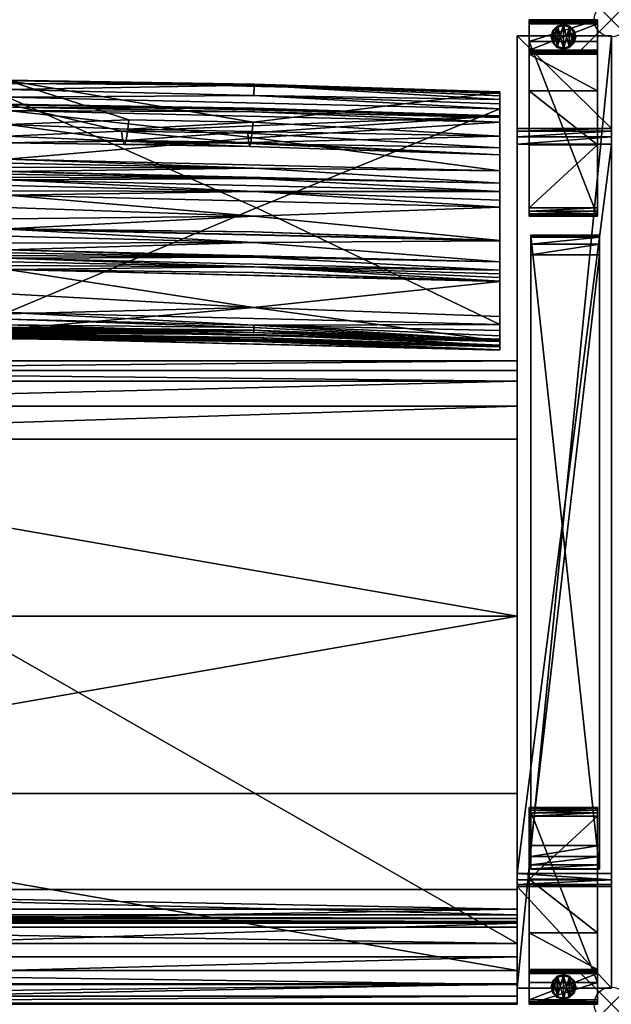
# Model space of a CAD drawing. Extents: x 0 to 35.3, y -28.7 to 0.
# Drawn here: x 18 to 35.3, y -28.7 to 0 of the extents above; entities that cross this region are included whole.
import ezdxf

# ---------------------------------------------------------------- set-up
doc = ezdxf.new("R2010")
doc.units = 0
doc.header["$LTSCALE"] = 2
doc.header["$PDMODE"] = 35
for name, color, linetype in [('AFUCH-3-ARFB', 5, 'Continuous'), ('AFUCH-3-BKFB', 5, 'Continuous'), ('AFUCH-3-CPWD', 15, 'Continuous'), ('AFUCH-3-LGWD', 15, 'Continuous'), ('AFUCH-3-STFB', 5, 'Continuous'), ('AFUCH-P', 2, 'Continuous')]:
    doc.layers.add(name, color=color, linetype=linetype)
doc.layers.add('AFUCH-3-GDRB', color=6, linetype='Continuous', plot=False)

msp = doc.modelspace()

# ---------------------------------------------------------------- linework, layer by layer
at = {"layer": 'AFUCH-P'}
for p in [(35.251, -0.011), (35.251, -28.73)]:
    msp.add_point(p, dxfattribs=at)

# ---------------------------------------------------------------- meshes
at = {"layer": 'AFUCH-3-ARFB'}
mesh = msp.add_polyface(dxfattribs=at)
corners = [(35.251, -3.185, 23.135), (32.501, -3.264, 23.343), (35.251, -3.264, 23.343), (32.501, -3.185, 23.135), (35.251, -3.638, 23.564), (35.251, -3.426, 23.496), (32.501, -3.638, 23.564), (32.501, -3.426, 23.496), (32.501, -0.478, 3.875), (32.501, -28.261, 3.875), (32.501, -25.301, 24.945), (32.501, -25.234, 25.133), (32.501, -24.918, 25.362), (32.501, -25.099, 25.28), (35.251, -0.478, 3.875), (35.251, -24.918, 25.362), (35.251, -25.301, 24.945), (35.251, -28.261, 3.875), (35.251, -25.099, 25.28), (35.251, -25.234, 25.133)]
mesh.append_faces([[corners[k] for k in face] for face in [(0, 1, 2, 2), (6, 5, 7, 7), (2, 7, 5, 5), (0, 17, 14, 14), (18, 11, 19, 19), (10, 19, 11, 11)]], dxfattribs={"vtx0": -1})
mesh.append_faces([[corners[k] for k in face] for face in [(11, 12, 10, 10), (2, 4, 0, 0), (15, 16, 4, 4)]], dxfattribs={"vtx0": -1, "vtx1": -1})
mesh.append_faces([[corners[k] for k in face] for face in [(6, 3, 10, 10), (0, 4, 16, 16)]], dxfattribs={"vtx0": -1, "vtx1": -1, "vtx3": -1})
mesh.append_faces([[corners[k] for k in face] for face in [(0, 16, 17, 17)]], dxfattribs={"vtx0": -1, "vtx3": -1})
mesh.append_faces([[corners[k] for k in face] for face in [(4, 5, 6, 6), (1, 7, 2, 2), (7, 1, 6, 6), (8, 9, 3, 3), (3, 0, 8, 8), (6, 12, 4, 4), (18, 19, 15, 15), (15, 12, 18, 18), (13, 11, 18, 18), (16, 19, 10, 10), (17, 9, 14, 14), (16, 10, 17, 17)]], dxfattribs={"vtx1": -1})
mesh.append_faces([[corners[k] for k in face] for face in [(1, 3, 6, 6), (9, 10, 3, 3), (12, 6, 10, 10), (19, 16, 15, 15)]], dxfattribs={"vtx1": -1, "vtx3": -1})
mesh.append_faces([[corners[k] for k in face] for face in [(0, 3, 1, 1), (11, 13, 12, 12), (0, 14, 8, 8), (12, 15, 4, 4), (2, 5, 4, 4), (12, 13, 18, 18), (9, 8, 14, 14), (10, 9, 17, 17)]], dxfattribs={"vtx3": -1})
at = {"layer": 'AFUCH-3-BKFB'}
mesh = msp.add_polyface(dxfattribs=at)
corners = [(24.824, -1.922, 6.037), (17.621, -2.049, 5.868), (17.621, -1.873, 6.012), (17.621, -1.787, 6.445), (24.825, -1.893, 6.097), (17.621, -1.78, 6.219), (17.621, -9.053, 6.325), (17.621, -9.021, 6.127), (24.812, -9.132, 6.184), (17.621, -8.749, 5.844), (17.621, -8.552, 5.804), (24.815, -8.922, 5.86), (24.813, -8.987, 5.913), (17.621, -8.914, 5.957), (17.621, -3.064, 12.664), (21.159, -2.935, 11.689), (17.621, -3.608, 18.989), (21.081, -3.531, 16.898), (17.621, -3.412, 25.335), (20.988, -3.557, 23.61), (20.946, -3.26, 26.954), (21.033, -3.648, 20.254), (17.621, -2.479, 31.615), (21.13, -3.207, 13.556), (10.445, -3.526, 15.941), (10.433, -2.587, 31.74), (17.621, -2.497, 31.754), (17.621, -9.179, 16.262), (24.813, -9.279, 16.393), (17.621, -9.187, 16.37), (17.621, -9.206, 16.584), (17.621, -9.196, 16.477), (24.808, -9.346, 17.166), (17.621, -9.243, 16.992), (17.621, -9.297, 17.81), (17.621, -9.273, 17.4), (17.621, -9.298, 17.828), (24.812, -9.385, 17.808), (17.621, -9.299, 17.847), (17.621, -9.299, 17.866), (24.795, -9.394, 19.866), (17.621, -9.322, 19.222), (17.621, -9.154, 21.928), (17.621, -9.274, 20.577), (17.621, -9.122, 22.179), (24.816, -9.191, 22.274), (17.621, -9.084, 22.428), (17.621, -9.039, 22.676), (24.803, -8.409, 25.542), (17.621, -8.593, 24.623), (17.621, -7.3, 28.399), (17.621, -8.012, 26.533), (17.621, -7.294, 28.413), (24.812, -7.383, 28.377), (24.812, -7.216, 28.781), (17.621, -7.184, 28.677), (17.621, -6.968, 29.208), (17.621, -7.075, 28.943), (17.621, -6.891, 29.395), (24.817, -6.938, 29.459), (17.621, -6.81, 29.581), (17.621, -6.726, 29.764), (24.813, -6.515, 30.353), (17.621, -6.529, 30.177), (17.621, -6.12, 30.996), (17.621, -6.327, 30.588), (10.433, -7.383, 28.377), (17.621, -8.976, 9.638), (24.776, -9.068, 11.26), (17.621, -9.018, 12.952), (17.621, -2.661, 31.976), (24.81, -2.7, 31.911), (17.621, -2.56, 31.879), (24.814, -2.588, 31.74), (24.813, -2.613, 31.799), (17.621, -4.075, 32.745), (24.826, -3.454, 32.332), (17.621, -4.441, 32.836), (24.816, -4.342, 32.782), (17.621, -4.315, 32.823), (17.621, -6.11, 31.016), (17.621, -6.114, 31.009), (24.812, -6.202, 30.977), (24.815, -5.747, 31.775), (17.621, -5.818, 31.548), (17.621, -4.681, 32.816), (24.815, -4.647, 32.801), (17.621, -4.601, 32.826), (17.621, -4.521, 32.833), (17.621, -5.134, 32.55), (24.815, -5.022, 32.685), (17.621, -5.002, 32.669)]
mesh.append_faces([[corners[k] for k in face] for face in [(0, 1, 2, 2), (3, 4, 5, 5), (6, 7, 8, 8), (9, 12, 13, 13), (7, 13, 8, 8), (16, 17, 14, 14), (19, 18, 20, 20), (17, 16, 21, 21), (15, 14, 23, 23), (14, 24, 16, 16), (22, 25, 26, 26), (27, 28, 29, 29), (30, 31, 28, 28), (31, 29, 28, 28), (30, 32, 33, 33), (34, 35, 32, 32), (35, 33, 32, 32), (39, 40, 41, 41), (42, 43, 40, 40), (43, 41, 40, 40), (44, 45, 46, 46), (51, 49, 48, 48), (52, 50, 53, 53), (58, 59, 60, 60), (61, 62, 63, 63), (64, 65, 62, 62), (65, 63, 62, 62), (52, 66, 50, 50), (67, 6, 68, 68), (67, 68, 69, 69), (27, 69, 68, 68), (70, 71, 72, 72), (22, 26, 73, 73), (26, 72, 74, 74), (75, 76, 70, 70), (77, 78, 79, 79), (80, 83, 84, 84)]])
mesh.append_faces([[corners[k] for k in face] for face in [(9, 10, 11, 11), (17, 23, 14, 14), (50, 51, 48, 48), (77, 88, 86, 86)]], dxfattribs={"vtx0": -1})
mesh.append_faces([[corners[k] for k in face] for face in [(36, 37, 38, 38)]], dxfattribs={"vtx0": -1, "vtx1": -1})
mesh.append_faces([[corners[k] for k in face] for face in [(19, 21, 16, 16)]], dxfattribs={"vtx0": -1, "vtx3": -1})
mesh.append_faces([[corners[k] for k in face] for face in [(14, 15, 3, 3), (18, 19, 16, 16), (18, 22, 20, 20), (39, 38, 37, 37), (52, 54, 55, 55), (56, 57, 54, 54), (80, 81, 82, 82)]], dxfattribs={"vtx1": -1})
mesh.append_faces([[corners[k] for k in face] for face in [(57, 55, 54, 54)]], dxfattribs={"vtx1": -1, "vtx3": -1})
mesh.append_faces([[corners[k] for k in face] for face in [(36, 34, 37, 37), (47, 48, 49, 49), (81, 64, 82, 82), (85, 86, 87, 87), (89, 90, 91, 91)]], dxfattribs={"vtx3": -1})
mesh = msp.add_polyface(dxfattribs=at)
corners = [(24.824, -1.922, 6.037), (24.815, -2.22, 5.806), (17.621, -2.049, 5.868), (31.996, -2.127, 6.329), (31.996, -2.112, 6.161), (17.621, -1.787, 6.445), (17.621, -1.873, 6.012), (24.825, -1.893, 6.097), (31.996, -9.401, 6.203), (17.621, -9.053, 6.325), (24.812, -9.132, 6.184), (17.621, -8.749, 5.844), (24.815, -8.922, 5.86), (24.813, -8.987, 5.913), (17.621, -8.914, 5.957), (31.996, -2.61, 5.7), (24.889, -5.499, 5.78), (17.621, -2.269, 5.816), (17.621, -8.552, 5.804), (17.621, -1.78, 6.219), (20.988, -3.557, 23.61), (20.946, -3.26, 26.954), (24.663, -3.62, 23.589), (24.693, -3.711, 20.232), (21.033, -3.648, 20.254), (24.637, -3.323, 26.933), (17.621, -2.479, 31.615), (31.996, -2.82, 31.501), (21.159, -2.935, 11.689), (24.792, -2.999, 11.667), (24.767, -3.271, 13.535), (21.13, -3.207, 13.556), (21.081, -3.531, 16.898), (24.728, -3.594, 16.876), (17.621, -9.179, 16.262), (31.996, -9.528, 16.142), (24.813, -9.279, 16.393), (31.996, -9.554, 16.463), (17.621, -9.206, 16.584), (24.808, -9.346, 17.166), (31.996, -9.645, 17.689), (17.621, -9.297, 17.81), (24.812, -9.385, 17.808), (31.996, -9.648, 17.746), (17.621, -9.299, 17.866), (24.795, -9.394, 19.866), (31.996, -9.502, 21.809), (17.621, -9.154, 21.928), (17.621, -9.122, 22.179), (24.816, -9.191, 22.274), (17.621, -9.039, 22.676), (17.621, -9.084, 22.428), (31.996, -9.387, 22.557), (24.803, -8.409, 25.542), (31.996, -7.646, 28.282), (17.621, -7.3, 28.399), (24.812, -7.383, 28.377), (31.996, -7.64, 28.296), (17.621, -7.294, 28.413), (24.812, -7.216, 28.781), (31.996, -7.313, 29.092), (17.621, -6.968, 29.208), (17.621, -6.891, 29.395), (24.817, -6.938, 29.459), (17.621, -6.726, 29.764), (17.621, -6.81, 29.581), (31.996, -7.071, 29.648), (24.813, -6.515, 30.353), (31.996, -6.462, 30.887), (17.621, -6.12, 30.996), (24.776, -9.068, 11.26), (17.621, -2.661, 31.976), (31.996, -3.002, 31.862), (24.81, -2.7, 31.911), (24.814, -2.588, 31.74), (17.621, -2.497, 31.754), (24.813, -2.613, 31.799), (17.621, -2.56, 31.879), (17.621, -4.075, 32.745), (17.621, -4.192, 32.793), (24.816, -4.342, 32.782), (17.621, -4.315, 32.823), (24.812, -6.202, 30.977), (31.996, -6.455, 30.9), (17.621, -6.11, 31.016), (17.621, -5.134, 32.55), (17.621, -5.492, 32.06), (24.815, -5.747, 31.775), (17.621, -5.818, 31.548), (17.621, -4.521, 32.833), (17.621, -4.601, 32.826), (24.815, -4.647, 32.801), (17.621, -4.681, 32.816), (17.621, -4.849, 32.759), (24.815, -5.022, 32.685), (17.621, -5.002, 32.669)]
mesh.append_faces([[corners[k] for k in face] for face in [(3, 4, 5, 5), (0, 6, 7, 7), (8, 9, 10, 10), (11, 12, 13, 13), (10, 14, 13, 13), (15, 16, 17, 17), (6, 19, 7, 7), (34, 35, 36, 36), (37, 38, 36, 36), (38, 37, 39, 39), (40, 41, 39, 39), (41, 40, 42, 42), (43, 44, 42, 42), (48, 47, 49, 49), (50, 51, 49, 49), (50, 52, 53, 53), (54, 55, 53, 53), (55, 54, 56, 56), (57, 58, 56, 56), (58, 57, 59, 59), (60, 61, 59, 59), (62, 61, 63, 63), (64, 65, 63, 63), (64, 66, 67, 67), (68, 69, 67, 67), (9, 8, 70, 70), (35, 34, 70, 70), (71, 72, 73, 73), (27, 26, 74, 74), (74, 75, 76, 76), (77, 73, 76, 76), (78, 79, 80, 80), (79, 81, 80, 80), (69, 68, 82, 82), (83, 84, 82, 82), (85, 86, 87, 87), (86, 88, 87, 87)]])
mesh.append_faces([[corners[k] for k in face] for face in [(0, 1, 2, 2), (18, 17, 16, 16), (17, 2, 1, 1), (5, 28, 29, 29), (30, 32, 33, 33), (89, 90, 91, 91), (92, 93, 94, 94), (93, 95, 94, 94)]], dxfattribs={"vtx0": -1})
mesh.append_faces([[corners[k] for k in face] for face in [(20, 23, 24, 24)]], dxfattribs={"vtx0": -1, "vtx3": -1})
mesh.append_faces([[corners[k] for k in face] for face in [(20, 21, 22, 22), (25, 22, 21, 21), (30, 29, 31, 31), (23, 33, 24, 24), (32, 24, 33, 33), (28, 31, 29, 29), (44, 43, 45, 45)]], dxfattribs={"vtx1": -1})
mesh.append_faces([[corners[k] for k in face] for face in [(30, 31, 32, 32)]], dxfattribs={"vtx1": -1, "vtx3": -1})
mesh.append_faces([[corners[k] for k in face] for face in [(20, 22, 23, 23), (26, 27, 21, 21), (46, 47, 45, 45)]], dxfattribs={"vtx3": -1})
mesh = msp.add_polyface(dxfattribs=at)
corners = [(31.996, -3.753, 25.229), (24.637, -3.323, 26.933), (31.996, -2.82, 31.501), (31.996, -2.232, 5.873), (24.824, -1.922, 6.037), (31.996, -2.16, 5.983), (31.996, -2.34, 5.779), (24.815, -2.22, 5.806), (17.621, -1.787, 6.445), (31.996, -2.112, 6.161), (24.825, -1.893, 6.097), (31.996, -2.469, 5.72), (31.996, -2.61, 5.7), (31.996, -8.9, 5.683), (24.889, -5.499, 5.78), (17.621, -2.269, 5.816), (31.996, -3.406, 12.552), (31.996, -2.127, 6.329), (24.792, -2.999, 11.667), (24.767, -3.271, 13.535), (24.728, -3.594, 16.876), (31.996, -3.95, 18.883), (24.663, -3.62, 23.589), (20.946, -3.26, 26.954), (24.693, -3.711, 20.232), (31.996, -7.071, 29.648), (31.996, -3.002, 31.862), (31.996, -2.864, 31.706), (31.996, -4.417, 32.63), (31.996, -4.783, 32.721), (31.996, -5.024, 32.701), (31.996, -5.271, 32.603), (31.996, -5.478, 32.435), (31.996, -6.455, 30.9), (31.996, -6.462, 30.887), (31.996, -7.313, 29.092), (24.814, -2.588, 31.74), (24.813, -2.613, 31.799), (24.81, -2.7, 31.911), (17.621, -4.075, 32.745), (24.826, -3.454, 32.332), (17.621, -2.661, 31.976), (17.621, -4.441, 32.836), (24.816, -4.342, 32.782), (17.621, -5.134, 32.55), (24.815, -5.747, 31.775), (17.621, -4.681, 32.816), (24.815, -4.647, 32.801), (24.815, -5.022, 32.685)]
mesh.append_faces([[corners[k] for k in face] for face in [(0, 1, 2, 2), (3, 4, 5, 5), (3, 6, 4, 4), (8, 9, 10, 10), (4, 10, 5, 5), (6, 11, 7, 7), (11, 12, 7, 7), (12, 15, 7, 7), (5, 10, 9, 9), (16, 18, 19, 19), (16, 19, 20, 20), (16, 20, 21, 21), (1, 0, 22, 22), (1, 23, 2, 2), (20, 24, 21, 21), (2, 36, 27, 27), (36, 37, 27, 27), (26, 27, 38, 38), (38, 27, 37, 37), (39, 28, 40, 40), (28, 26, 40, 40), (26, 41, 40, 40), (42, 29, 43, 43), (29, 28, 43, 43), (28, 39, 43, 43), (32, 44, 45, 45), (46, 30, 47, 47), (30, 29, 47, 47), (29, 42, 47, 47), (44, 32, 48, 48), (32, 31, 48, 48), (31, 30, 48, 48), (30, 46, 48, 48)]])
mesh.append_faces([[corners[k] for k in face] for face in [(16, 12, 17, 17), (0, 25, 21, 21), (2, 26, 0, 0)]], dxfattribs={"vtx0": -1, "vtx1": -1})
mesh.append_faces([[corners[k] for k in face] for face in [(17, 3, 5, 5)]], dxfattribs={"vtx0": -1, "vtx3": -1})
mesh.append_faces([[corners[k] for k in face] for face in [(12, 13, 14, 14), (16, 17, 18, 18), (8, 18, 17, 17), (0, 21, 22, 22), (9, 17, 5, 5)]], dxfattribs={"vtx1": -1})
mesh.append_faces([[corners[k] for k in face] for face in [(12, 11, 17, 17), (11, 6, 17, 17), (6, 3, 17, 17), (26, 28, 0, 0), (28, 29, 0, 0), (29, 30, 0, 0), (30, 31, 0, 0), (31, 32, 0, 0), (32, 33, 0, 0), (33, 34, 0, 0), (34, 25, 0, 0), (25, 35, 21, 21)]], dxfattribs={"vtx1": -1, "vtx3": -1})
mesh.append_faces([[corners[k] for k in face] for face in [(4, 6, 7, 7), (21, 24, 22, 22), (2, 27, 26, 26)]], dxfattribs={"vtx3": -1})
mesh = msp.add_polyface(dxfattribs=at)
corners = [(31.996, -9.401, 6.203), (24.812, -9.132, 6.184), (31.996, -9.355, 5.972), (17.621, -8.552, 5.804), (31.996, -8.9, 5.683), (24.815, -8.922, 5.86), (31.996, -9.079, 5.715), (31.996, -9.235, 5.81), (24.813, -8.987, 5.913), (24.889, -5.499, 5.78), (31.996, -9.33, 11.174), (31.996, -2.61, 5.7), (31.996, -3.406, 12.552), (31.996, -7.313, 29.092), (31.996, -7.421, 28.826), (31.996, -3.95, 18.883), (31.996, -7.529, 28.56), (31.996, -7.64, 28.296), (31.996, -7.646, 28.282), (31.996, -8.666, 25.465), (31.996, -9.387, 22.557), (31.996, -9.544, 16.356), (31.996, -9.502, 21.809), (31.996, -9.648, 17.746), (31.996, -9.647, 17.727), (31.996, -9.646, 17.708), (31.996, -9.645, 17.689), (31.996, -9.554, 16.463), (31.996, -9.535, 16.249), (31.996, -9.528, 16.142), (24.813, -9.279, 16.393), (24.808, -9.346, 17.166), (24.812, -9.385, 17.808), (24.795, -9.394, 19.866), (17.621, -9.154, 21.928), (24.816, -9.191, 22.274), (17.621, -9.039, 22.676), (24.803, -8.409, 25.542), (24.812, -7.383, 28.377), (24.812, -7.216, 28.781), (17.621, -6.968, 29.208), (24.817, -6.938, 29.459), (31.996, -7.071, 29.648), (17.621, -6.726, 29.764), (31.996, -6.462, 30.887), (24.813, -6.515, 30.353), (24.776, -9.068, 11.26), (31.996, -6.455, 30.9), (24.812, -6.202, 30.977), (17.621, -6.11, 31.016), (24.815, -5.747, 31.775), (31.996, -5.478, 32.435)]
mesh.append_faces([[corners[k] for k in face] for face in [(0, 1, 2, 2), (3, 4, 5, 5), (4, 6, 5, 5), (6, 7, 5, 5), (1, 8, 2, 2), (2, 8, 5, 5), (2, 5, 7, 7), (29, 28, 30, 30), (28, 21, 30, 30), (21, 27, 30, 30), (27, 26, 31, 31), (34, 22, 35, 35), (22, 20, 35, 35), (20, 36, 35, 35), (20, 19, 37, 37), (19, 18, 37, 37), (18, 17, 38, 38), (40, 13, 41, 41), (13, 42, 41, 41), (42, 43, 41, 41), (42, 44, 45, 45), (0, 10, 46, 46), (10, 29, 46, 46), (44, 47, 48, 48), (49, 47, 50, 50), (47, 51, 50, 50)]])
mesh.append_faces([[corners[k] for k in face] for face in [(0, 6, 10, 10), (11, 12, 4, 4), (4, 10, 6, 6), (20, 21, 19, 19), (10, 15, 29, 29)]], dxfattribs={"vtx0": -1, "vtx1": -1})
mesh.append_faces([[corners[k] for k in face] for face in [(4, 12, 10, 10), (23, 27, 20, 20), (19, 29, 15, 15)]], dxfattribs={"vtx0": -1, "vtx1": -1, "vtx3": -1})
mesh.append_faces([[corners[k] for k in face] for face in [(20, 27, 21, 21)]], dxfattribs={"vtx0": -1, "vtx3": -1})
mesh.append_faces([[corners[k] for k in face] for face in [(2, 7, 0, 0), (22, 23, 20, 20), (24, 25, 23, 23), (26, 25, 32, 32), (17, 16, 39, 39)]], dxfattribs={"vtx1": -1})
mesh.append_faces([[corners[k] for k in face] for face in [(7, 6, 0, 0), (13, 14, 15, 15), (14, 16, 15, 15), (16, 17, 15, 15), (17, 18, 15, 15), (18, 19, 15, 15), (25, 26, 23, 23), (26, 27, 23, 23), (21, 28, 19, 19), (28, 29, 19, 19), (12, 15, 10, 10), (25, 24, 32, 32), (23, 22, 33, 33), (16, 14, 39, 39)]], dxfattribs={"vtx1": -1, "vtx3": -1})
mesh.append_faces([[corners[k] for k in face] for face in [(4, 3, 9, 9), (24, 23, 32, 32), (14, 13, 39, 39)]], dxfattribs={"vtx3": -1})
at = {"layer": 'AFUCH-3-CPWD'}
mesh = msp.add_polyface(dxfattribs=at)
corners = [(32.901, -6.866, 24.589), (34.901, -6.561, 24.48), (32.901, -6.561, 24.48), (34.901, -6.866, 24.589), (32.901, -6.295, 23.914), (32.901, -6.353, 24.232), (34.901, -6.295, 23.914), (34.901, -6.353, 24.232), (34.901, -24.667, 25.78), (34.901, -24.42, 25.989), (34.901, -24.101, 26.046), (34.901, -24.777, 25.476), (34.901, -24.787, 25.351), (34.901, -6.306, 23.789), (32.901, -24.101, 26.046), (32.901, -24.777, 25.476), (32.901, -24.667, 25.78), (32.901, -24.42, 25.989), (32.901, -6.306, 23.789), (32.901, -24.787, 25.351)]
mesh.append_faces([[corners[k] for k in face] for face in [(0, 1, 2, 2), (6, 5, 7, 7), (2, 7, 5, 5), (15, 8, 16, 16), (10, 17, 9, 9), (9, 16, 8, 8)]], dxfattribs={"vtx0": -1})
mesh.append_faces([[corners[k] for k in face] for face in [(7, 8, 6, 6), (8, 7, 9, 9), (1, 9, 7, 7), (5, 16, 2, 2), (16, 5, 15, 15), (4, 15, 5, 5), (2, 17, 0, 0)]], dxfattribs={"vtx0": -1, "vtx1": -1})
mesh.append_faces([[corners[k] for k in face] for face in [(4, 5, 6, 6), (1, 7, 2, 2), (3, 10, 1, 1), (12, 13, 11, 11), (0, 14, 3, 3), (11, 8, 15, 15), (17, 16, 9, 9), (4, 6, 18, 18), (11, 15, 12, 12), (14, 0, 17, 17), (18, 19, 4, 4), (19, 18, 12, 12)]], dxfattribs={"vtx1": -1})
mesh.append_faces([[corners[k] for k in face] for face in [(10, 9, 1, 1), (8, 11, 6, 6), (13, 6, 11, 11), (19, 15, 4, 4), (16, 17, 2, 2)]], dxfattribs={"vtx1": -1, "vtx3": -1})
mesh.append_faces([[corners[k] for k in face] for face in [(0, 3, 1, 1), (14, 10, 3, 3), (10, 14, 17, 17), (6, 13, 18, 18), (15, 19, 12, 12), (18, 13, 12, 12)]], dxfattribs={"vtx3": -1})
at = {"layer": 'AFUCH-3-GDRB'}
mesh = msp.add_polyface(dxfattribs=at)
corners = [(33.539, -0.331, 0.188), (33.539, -0.691, 0.188), (33.671, -0.2, 0.188), (33.491, -0.511, 0.188), (34.031, -0.823, 0.188), (34.031, -0.2, 0.188), (33.851, -0.871, 0.188), (34.162, -0.331, 0.188), (34.21, -0.511, 0.188), (34.162, -0.691, 0.188), (33.851, -0.152, 0.188), (33.671, -0.823, 0.188), (33.851, -0.871, 0.032), (33.671, -0.823, 0.032), (33.539, -0.691, 0.032), (33.491, -0.511, 0.032), (33.539, -0.331, 0.032), (33.671, -0.2, 0.032), (33.851, -0.152, 0.032), (34.031, -0.2, 0.032), (34.162, -0.331, 0.032), (34.21, -0.511, 0.032), (34.162, -0.691, 0.032), (34.031, -0.823, 0.032), (33.566, -0.675, 0.001), (33.553, -0.683, 0.005), (33.522, -0.511, 0.001), (33.679, -0.809, 0.005), (33.673, -0.819, 0.016), (33.543, -0.689, 0.016), (33.566, -0.347, 0.001), (33.553, -0.339, 0.005), (33.687, -0.227, 0.001), (33.507, -0.511, 0.005), (33.495, -0.511, 0.016), (33.543, -0.334, 0.016), (33.851, -0.183, 0.001), (33.851, -0.167, 0.005), (34.015, -0.227, 0.001), (33.679, -0.213, 0.005), (33.673, -0.203, 0.016), (33.851, -0.156, 0.016), (34.135, -0.347, 0.001), (34.149, -0.339, 0.005), (34.179, -0.511, 0.001), (34.023, -0.213, 0.005), (34.028, -0.203, 0.016), (34.159, -0.334, 0.016), (34.135, -0.675, 0.001), (34.149, -0.683, 0.005), (34.015, -0.796, 0.001), (34.195, -0.511, 0.005), (34.206, -0.511, 0.016), (34.159, -0.689, 0.016), (33.851, -0.855, 0.005), (33.851, -0.84, 0.001), (34.023, -0.809, 0.005), (34.028, -0.819, 0.016), (33.851, -0.867, 0.016), (33.687, -0.796, 0.001)]
mesh.append_faces([[corners[k] for k in face] for face in [(25, 28, 29, 29), (31, 34, 35, 35), (37, 40, 41, 41), (43, 46, 47, 47), (49, 52, 53, 53), (54, 57, 58, 58), (59, 54, 27, 27), (12, 28, 58, 58), (23, 58, 57, 57), (22, 57, 53, 53), (20, 52, 47, 47), (18, 46, 41, 41), (16, 40, 35, 35), (14, 34, 29, 29), (58, 27, 54, 54)]], dxfattribs={"vtx0": -1})
mesh.append_faces([[corners[k] for k in face] for face in [(0, 1, 2, 2), (4, 5, 6, 6), (5, 4, 7, 7), (9, 7, 4, 4), (6, 10, 11, 11), (2, 11, 10, 10), (59, 32, 55, 55), (32, 59, 30, 30), (24, 30, 59, 59), (55, 36, 50, 50), (42, 48, 38, 38), (38, 50, 36, 36)]], dxfattribs={"vtx0": -1, "vtx1": -1})
mesh.append_faces([[corners[k] for k in face] for face in [(8, 7, 9, 9), (12, 6, 13, 13), (1, 14, 11, 11), (14, 1, 15, 15), (0, 16, 3, 3), (16, 0, 17, 17), (10, 18, 2, 2), (18, 10, 19, 19), (7, 20, 5, 5), (20, 7, 21, 21), (9, 22, 8, 8), (22, 9, 23, 23), (6, 12, 4, 4), (4, 23, 9, 9), (8, 21, 7, 7), (5, 19, 10, 10), (2, 17, 0, 0), (3, 15, 1, 1), (11, 13, 6, 6), (24, 25, 26, 26), (25, 24, 27, 27), (30, 31, 32, 32), (31, 30, 33, 33), (36, 37, 38, 38), (37, 36, 39, 39), (42, 43, 44, 44), (43, 42, 45, 45), (48, 49, 50, 50), (49, 48, 51, 51), (54, 55, 56, 56), (49, 53, 56, 56), (43, 47, 51, 51), (37, 41, 45, 45), (31, 35, 39, 39), (25, 29, 33, 33), (55, 54, 59, 59), (59, 27, 24, 24), (28, 13, 29, 29), (15, 34, 14, 14), (34, 15, 35, 35), (17, 40, 16, 16), (40, 17, 41, 41), (19, 46, 18, 18), (46, 19, 47, 47), (21, 52, 20, 20), (52, 21, 53, 53), (23, 57, 22, 22), (12, 58, 23, 23), (50, 56, 55, 55), (44, 51, 48, 48), (38, 45, 42, 42), (32, 39, 36, 36), (26, 33, 30, 30), (26, 30, 24, 24)]], dxfattribs={"vtx1": -1})
mesh.append_faces([[corners[k] for k in face] for face in [(5, 10, 6, 6), (1, 11, 2, 2), (32, 36, 55, 55), (48, 50, 38, 38)]], dxfattribs={"vtx1": -1, "vtx3": -1})
mesh.append_faces([[corners[k] for k in face] for face in [(0, 3, 1, 1), (12, 23, 4, 4), (22, 21, 8, 8), (20, 19, 5, 5), (18, 17, 2, 2), (16, 15, 3, 3), (14, 13, 11, 11), (25, 27, 28, 28), (31, 33, 34, 34), (37, 39, 40, 40), (43, 45, 46, 46), (49, 51, 52, 52), (54, 56, 57, 57), (49, 56, 50, 50), (43, 51, 44, 44), (37, 45, 38, 38), (31, 39, 32, 32), (25, 33, 26, 26), (12, 13, 28, 28), (21, 22, 53, 53), (19, 20, 47, 47), (17, 18, 41, 41), (15, 16, 35, 35), (13, 14, 29, 29), (53, 57, 56, 56), (47, 52, 51, 51), (41, 46, 45, 45), (35, 40, 39, 39), (29, 34, 33, 33), (58, 28, 27, 27), (42, 44, 48, 48)]], dxfattribs={"vtx3": -1})
mesh = msp.add_polyface(dxfattribs=at)
corners = [(34.162, -28.408, 0.187), (34.162, -28.048, 0.187), (34.031, -28.539, 0.187), (34.21, -28.228, 0.187), (33.671, -27.917, 0.187), (33.671, -28.539, 0.187), (33.851, -27.869, 0.187), (33.539, -28.408, 0.187), (33.491, -28.228, 0.187), (33.539, -28.048, 0.187), (33.851, -28.588, 0.187), (34.031, -27.917, 0.187), (33.851, -27.869, 0.031), (34.031, -27.917, 0.031), (34.162, -28.048, 0.031), (34.21, -28.228, 0.031), (34.162, -28.408, 0.031), (34.031, -28.539, 0.031), (33.851, -28.588, 0.031), (33.671, -28.539, 0.031), (33.539, -28.408, 0.031), (33.491, -28.228, 0.031), (33.539, -28.048, 0.031), (33.671, -27.917, 0.031), (34.135, -28.064, 0), (34.149, -28.056, 0.004), (34.179, -28.228, 0), (34.023, -27.93, 0.004), (34.028, -27.92, 0.015), (34.159, -28.05, 0.015), (34.135, -28.392, 0), (34.149, -28.4, 0.004), (34.015, -28.513, 0), (34.195, -28.228, 0.004), (34.206, -28.228, 0.015), (34.159, -28.406, 0.015), (33.851, -28.557, 0), (33.851, -28.572, 0.004), (33.687, -28.513, 0), (34.023, -28.526, 0.004), (34.028, -28.536, 0.015), (33.851, -28.583, 0.015), (33.566, -28.392, 0), (33.553, -28.4, 0.004), (33.522, -28.228, 0), (33.679, -28.526, 0.004), (33.673, -28.536, 0.015), (33.543, -28.406, 0.015), (33.566, -28.064, 0), (33.553, -28.056, 0.004), (33.687, -27.944, 0), (33.507, -28.228, 0.004), (33.495, -28.228, 0.015), (33.543, -28.05, 0.015), (33.851, -27.884, 0.004), (33.851, -27.9, 0), (33.679, -27.93, 0.004), (33.673, -27.92, 0.015), (33.851, -27.873, 0.015), (34.015, -27.944, 0)]
mesh.append_faces([[corners[k] for k in face] for face in [(25, 28, 29, 29), (31, 34, 35, 35), (37, 40, 41, 41), (43, 46, 47, 47), (49, 52, 53, 53), (54, 57, 58, 58), (59, 54, 27, 27), (12, 28, 58, 58), (23, 58, 57, 57), (22, 57, 53, 53), (20, 52, 47, 47), (18, 46, 41, 41), (16, 40, 35, 35), (14, 34, 29, 29), (58, 27, 54, 54)]], dxfattribs={"vtx0": -1})
mesh.append_faces([[corners[k] for k in face] for face in [(0, 1, 2, 2), (4, 5, 6, 6), (5, 4, 7, 7), (9, 7, 4, 4), (6, 10, 11, 11), (2, 11, 10, 10), (59, 32, 55, 55), (32, 59, 30, 30), (24, 30, 59, 59), (55, 36, 50, 50), (42, 48, 38, 38), (38, 50, 36, 36)]], dxfattribs={"vtx0": -1, "vtx1": -1})
mesh.append_faces([[corners[k] for k in face] for face in [(8, 7, 9, 9), (12, 6, 13, 13), (1, 14, 11, 11), (14, 1, 15, 15), (0, 16, 3, 3), (16, 0, 17, 17), (10, 18, 2, 2), (18, 10, 19, 19), (7, 20, 5, 5), (20, 7, 21, 21), (9, 22, 8, 8), (22, 9, 23, 23), (6, 12, 4, 4), (4, 23, 9, 9), (8, 21, 7, 7), (5, 19, 10, 10), (2, 17, 0, 0), (3, 15, 1, 1), (11, 13, 6, 6), (24, 25, 26, 26), (25, 24, 27, 27), (30, 31, 32, 32), (31, 30, 33, 33), (36, 37, 38, 38), (37, 36, 39, 39), (42, 43, 44, 44), (43, 42, 45, 45), (48, 49, 50, 50), (49, 48, 51, 51), (54, 55, 56, 56), (49, 53, 56, 56), (43, 47, 51, 51), (37, 41, 45, 45), (31, 35, 39, 39), (25, 29, 33, 33), (55, 54, 59, 59), (59, 27, 24, 24), (28, 13, 29, 29), (15, 34, 14, 14), (34, 15, 35, 35), (17, 40, 16, 16), (40, 17, 41, 41), (19, 46, 18, 18), (46, 19, 47, 47), (21, 52, 20, 20), (52, 21, 53, 53), (23, 57, 22, 22), (12, 58, 23, 23), (50, 56, 55, 55), (44, 51, 48, 48), (38, 45, 42, 42), (32, 39, 36, 36), (26, 33, 30, 30), (26, 30, 24, 24)]], dxfattribs={"vtx1": -1})
mesh.append_faces([[corners[k] for k in face] for face in [(5, 10, 6, 6), (1, 11, 2, 2), (32, 36, 55, 55), (48, 50, 38, 38)]], dxfattribs={"vtx1": -1, "vtx3": -1})
mesh.append_faces([[corners[k] for k in face] for face in [(0, 3, 1, 1), (12, 23, 4, 4), (22, 21, 8, 8), (20, 19, 5, 5), (18, 17, 2, 2), (16, 15, 3, 3), (14, 13, 11, 11), (25, 27, 28, 28), (31, 33, 34, 34), (37, 39, 40, 40), (43, 45, 46, 46), (49, 51, 52, 52), (54, 56, 57, 57), (49, 56, 50, 50), (43, 51, 44, 44), (37, 45, 38, 38), (31, 39, 32, 32), (25, 33, 26, 26), (12, 13, 28, 28), (21, 22, 53, 53), (19, 20, 47, 47), (17, 18, 41, 41), (15, 16, 35, 35), (13, 14, 29, 29), (53, 57, 56, 56), (47, 52, 51, 51), (41, 46, 45, 45), (35, 40, 39, 39), (29, 34, 33, 33), (58, 28, 27, 27), (42, 44, 48, 48)]], dxfattribs={"vtx3": -1})
at = {"layer": 'AFUCH-3-LGWD'}
mesh = msp.add_polyface(dxfattribs=at)
corners = [(32.851, -5.592, 3.144), (32.851, -5.673, 3.198), (32.851, -5.496, 3.125), (32.851, -5.727, 3.28), (32.851, -5.745, 3.375), (32.851, -3.658, 2.762), (32.851, -0.647, 3.875), (32.851, -2.089, 1.737), (32.851, -5.745, 3.875), (32.851, -0.903, 0.125), (34.851, -0.95, 0.134), (32.851, -0.95, 0.134), (34.851, -0.903, 0.125), (32.851, -1.018, 0.2), (32.851, -0.99, 0.161), (34.851, -1.018, 0.2), (34.851, -0.99, 0.161), (34.851, -0.134, 0.125), (32.851, -0.134, 0.125), (32.851, -0.011, 0.272), (32.851, -0.014, 0.218), (32.851, -0.039, 0.17), (32.851, -0.081, 0.137), (34.851, -0.011, 0.272), (34.851, -0.014, 0.218), (34.851, -0.039, 0.17), (34.851, -0.081, 0.137), (34.851, -5.496, 3.125), (34.851, -5.592, 3.144), (34.851, -5.727, 3.28), (34.851, -5.673, 3.198), (34.851, -5.745, 3.375), (34.851, -3.658, 2.762), (34.851, -2.089, 1.737), (34.851, -5.745, 3.875), (34.851, -0.647, 3.875)]
mesh.append_faces([[corners[k] for k in face] for face in [(9, 10, 11, 11), (15, 14, 16, 16), (11, 16, 14, 14), (29, 1, 30, 30), (1, 29, 3, 3), (31, 3, 29, 29), (13, 33, 7, 7)]], dxfattribs={"vtx0": -1})
mesh.append_faces([[corners[k] for k in face] for face in [(5, 6, 7, 7), (6, 5, 8, 8), (2, 8, 5, 5), (9, 19, 18, 18), (7, 19, 13, 13), (2, 27, 0, 0), (27, 2, 32, 32), (16, 12, 15, 15), (15, 23, 33, 33), (33, 35, 32, 32), (31, 27, 34, 34), (34, 32, 35, 35)]], dxfattribs={"vtx0": -1, "vtx1": -1})
mesh.append_faces([[corners[k] for k in face] for face in [(9, 13, 19, 19), (15, 12, 23, 23)]], dxfattribs={"vtx0": -1, "vtx1": -1, "vtx3": -1})
mesh.append_faces([[corners[k] for k in face] for face in [(13, 15, 33, 33), (23, 12, 17, 17)]], dxfattribs={"vtx0": -1, "vtx3": -1})
mesh.append_faces([[corners[k] for k in face] for face in [(0, 1, 2, 2), (10, 16, 11, 11), (12, 9, 17, 17), (11, 14, 9, 9), (23, 24, 19, 19), (25, 21, 24, 24), (21, 25, 22, 22), (18, 22, 17, 17), (20, 19, 24, 24), (4, 3, 31, 31), (1, 0, 30, 30), (33, 32, 7, 7), (31, 34, 4, 4), (19, 6, 23, 23), (26, 25, 17, 17), (8, 34, 6, 6)]], dxfattribs={"vtx1": -1})
mesh.append_faces([[corners[k] for k in face] for face in [(1, 3, 2, 2), (3, 4, 2, 2), (4, 8, 2, 2), (13, 14, 15, 15), (14, 13, 9, 9), (6, 19, 7, 7), (19, 20, 18, 18), (20, 21, 18, 18), (25, 24, 17, 17), (24, 23, 17, 17), (23, 35, 33, 33), (31, 29, 27, 27), (29, 30, 27, 27), (27, 32, 34, 34)]], dxfattribs={"vtx1": -1, "vtx3": -1})
mesh.append_faces([[corners[k] for k in face] for face in [(9, 12, 10, 10), (9, 18, 17, 17), (21, 22, 18, 18), (25, 26, 22, 22), (21, 20, 24, 24), (22, 26, 17, 17), (27, 28, 0, 0), (0, 28, 30, 30), (2, 5, 32, 32), (32, 5, 7, 7), (34, 8, 4, 4), (6, 35, 23, 23), (16, 10, 12, 12), (30, 28, 27, 27), (34, 35, 6, 6)]], dxfattribs={"vtx3": -1})
mesh = msp.add_polyface(dxfattribs=at)
corners = [(34.851, -23.147, 3.143), (34.851, -23.067, 3.198), (34.851, -23.243, 3.125), (34.851, -23.013, 3.279), (34.851, -22.995, 3.375), (34.851, -25.081, 2.761), (34.851, -28.093, 3.875), (34.851, -26.65, 1.736), (34.851, -22.995, 3.875), (34.851, -27.836, 0.124), (32.851, -27.789, 0.134), (34.851, -27.789, 0.134), (32.851, -27.836, 0.124), (34.851, -27.722, 0.199), (34.851, -27.749, 0.16), (32.851, -27.722, 0.199), (32.851, -27.749, 0.16), (32.851, -28.605, 0.124), (34.851, -28.605, 0.124), (34.851, -28.728, 0.271), (34.851, -28.726, 0.217), (34.851, -28.701, 0.169), (34.851, -28.658, 0.136), (32.851, -28.728, 0.271), (32.851, -28.726, 0.217), (32.851, -28.701, 0.169), (32.851, -28.658, 0.136), (32.851, -23.243, 3.125), (32.851, -23.147, 3.143), (32.851, -23.013, 3.279), (32.851, -23.067, 3.198), (32.851, -22.995, 3.375), (32.851, -25.081, 2.761), (32.851, -26.65, 1.736), (32.851, -22.995, 3.875), (32.851, -28.093, 3.875)]
mesh.append_faces([[corners[k] for k in face] for face in [(9, 10, 11, 11), (15, 14, 16, 16), (11, 16, 14, 14), (29, 1, 30, 30), (1, 29, 3, 3), (31, 3, 29, 29), (13, 33, 7, 7)]], dxfattribs={"vtx0": -1})
mesh.append_faces([[corners[k] for k in face] for face in [(5, 6, 7, 7), (6, 5, 8, 8), (2, 8, 5, 5), (9, 19, 18, 18), (7, 19, 13, 13), (2, 27, 0, 0), (27, 2, 32, 32), (16, 12, 15, 15), (15, 23, 33, 33), (33, 35, 32, 32), (31, 27, 34, 34), (34, 32, 35, 35)]], dxfattribs={"vtx0": -1, "vtx1": -1})
mesh.append_faces([[corners[k] for k in face] for face in [(9, 13, 19, 19), (15, 12, 23, 23)]], dxfattribs={"vtx0": -1, "vtx1": -1, "vtx3": -1})
mesh.append_faces([[corners[k] for k in face] for face in [(13, 15, 33, 33), (23, 12, 17, 17)]], dxfattribs={"vtx0": -1, "vtx3": -1})
mesh.append_faces([[corners[k] for k in face] for face in [(0, 1, 2, 2), (10, 16, 11, 11), (12, 9, 17, 17), (11, 14, 9, 9), (23, 24, 19, 19), (25, 21, 24, 24), (21, 25, 22, 22), (18, 22, 17, 17), (20, 19, 24, 24), (4, 3, 31, 31), (1, 0, 30, 30), (33, 32, 7, 7), (31, 34, 4, 4), (19, 6, 23, 23), (26, 25, 17, 17), (8, 34, 6, 6)]], dxfattribs={"vtx1": -1})
mesh.append_faces([[corners[k] for k in face] for face in [(1, 3, 2, 2), (3, 4, 2, 2), (4, 8, 2, 2), (13, 14, 15, 15), (14, 13, 9, 9), (6, 19, 7, 7), (19, 20, 18, 18), (20, 21, 18, 18), (25, 24, 17, 17), (24, 23, 17, 17), (23, 35, 33, 33), (31, 29, 27, 27), (29, 30, 27, 27), (27, 32, 34, 34)]], dxfattribs={"vtx1": -1, "vtx3": -1})
mesh.append_faces([[corners[k] for k in face] for face in [(9, 12, 10, 10), (9, 18, 17, 17), (21, 22, 18, 18), (25, 26, 22, 22), (21, 20, 24, 24), (22, 26, 17, 17), (27, 28, 0, 0), (0, 28, 30, 30), (2, 5, 32, 32), (32, 5, 7, 7), (34, 8, 4, 4), (6, 35, 23, 23), (16, 10, 12, 12), (30, 28, 27, 27), (34, 35, 6, 6)]], dxfattribs={"vtx3": -1})
at = {"layer": 'AFUCH-3-STFB'}
mesh = msp.add_polyface(dxfattribs=at)
corners = [(32.501, -9.959, 11.396), (32.501, -26.959, 11.363), (2.75, -9.959, 11.396), (2.75, -26.959, 11.363), (2.75, -26.485, 9.355), (32.501, -26.485, 9.355), (32.501, -25.959, 7.36), (32.501, -25.381, 5.38), (2.75, -25.381, 5.38), (2.75, -25.959, 7.36), (32.501, -26.124, 5.379), (2.75, -26.124, 5.379), (2.75, -10.246, 15.717), (32.501, -10.246, 15.717), (32.501, -26.228, 5.401), (2.75, -26.228, 5.401), (32.501, -26.364, 5.556), (2.75, -26.364, 5.556), (32.501, -26.313, 5.464), (2.75, -26.313, 5.464), (2.75, -27.345, 9.134), (32.501, -27.345, 9.134), (2.75, -28.136, 12.759), (32.501, -28.733, 16.421), (2.75, -28.733, 16.421), (32.501, -28.136, 12.759), (2.75, -28.7, 16.842), (32.501, -28.496, 17.213), (2.75, -28.496, 17.213), (32.501, -28.7, 16.842), (32.501, -12.245, 17.584), (2.75, -12.245, 17.584), (32.501, -17.409, 17.887), (2.75, -17.409, 17.887), (2.75, -27.744, 17.556), (32.501, -27.744, 17.556), (2.75, -22.582, 17.878), (32.501, -22.582, 17.878), (32.501, -28.157, 17.466), (2.75, -28.157, 17.466), (32.501, -10.556, 16.661), (2.75, -10.556, 16.661), (32.501, -11.282, 17.339), (2.75, -11.282, 17.339)]
mesh.append_faces([[corners[k] for k in face] for face in [(11, 14, 15, 15), (25, 24, 22, 22), (26, 27, 28, 28), (27, 26, 29, 29), (24, 29, 26, 26), (31, 42, 43, 43)]], dxfattribs={"vtx0": -1})
mesh.append_faces([[corners[k] for k in face] for face in [(4, 20, 3, 3), (20, 9, 17, 17), (3, 33, 2, 2), (26, 34, 24, 24), (2, 33, 12, 12), (31, 12, 33, 33), (24, 36, 22, 22), (11, 17, 8, 8), (0, 32, 1, 1), (32, 13, 30, 30), (40, 30, 13, 13), (35, 23, 37, 37), (16, 6, 21, 21), (18, 10, 16, 16), (21, 1, 25, 25)]], dxfattribs={"vtx0": -1, "vtx1": -1})
mesh.append_faces([[corners[k] for k in face] for face in [(3, 22, 36, 36), (37, 25, 1, 1)]], dxfattribs={"vtx0": -1, "vtx1": -1, "vtx3": -1})
mesh.append_faces([[corners[k] for k in face] for face in [(3, 36, 33, 33)]], dxfattribs={"vtx0": -1, "vtx3": -1})
mesh.append_faces([[corners[k] for k in face] for face in [(0, 1, 2, 2), (3, 1, 4, 4), (5, 6, 4, 4), (7, 8, 6, 6), (9, 4, 6, 6), (7, 10, 8, 8), (2, 12, 0, 0), (16, 17, 18, 18), (14, 18, 15, 15), (20, 21, 22, 22), (17, 16, 20, 20), (23, 24, 25, 25), (23, 29, 24, 24), (30, 31, 32, 32), (34, 35, 36, 36), (33, 36, 32, 32), (35, 34, 38, 38), (27, 38, 28, 28), (13, 12, 40, 40), (42, 40, 43, 43), (15, 19, 11, 11), (43, 41, 31, 31), (42, 30, 40, 40), (38, 27, 35, 35)]], dxfattribs={"vtx1": -1})
mesh.append_faces([[corners[k] for k in face] for face in [(4, 9, 20, 20), (9, 8, 17, 17), (19, 17, 11, 11), (20, 22, 3, 3), (26, 28, 34, 34), (34, 36, 24, 24), (41, 12, 31, 31), (0, 13, 32, 32), (32, 37, 1, 1), (27, 29, 35, 35), (29, 23, 35, 35), (23, 25, 37, 37), (10, 7, 16, 16), (7, 6, 16, 16), (6, 5, 21, 21), (5, 1, 21, 21)]], dxfattribs={"vtx1": -1, "vtx3": -1})
mesh.append_faces([[corners[k] for k in face] for face in [(1, 3, 2, 2), (1, 5, 4, 4), (8, 9, 6, 6), (10, 11, 8, 8), (12, 13, 0, 0), (11, 10, 14, 14), (17, 19, 18, 18), (18, 19, 15, 15), (16, 21, 20, 20), (21, 25, 22, 22), (31, 33, 32, 32), (35, 37, 36, 36), (36, 37, 32, 32), (34, 39, 38, 38), (38, 39, 28, 28), (12, 41, 40, 40), (31, 30, 42, 42), (40, 41, 43, 43), (28, 39, 34, 34), (18, 14, 10, 10)]], dxfattribs={"vtx3": -1})

doc.saveas('drawing.dxf')
